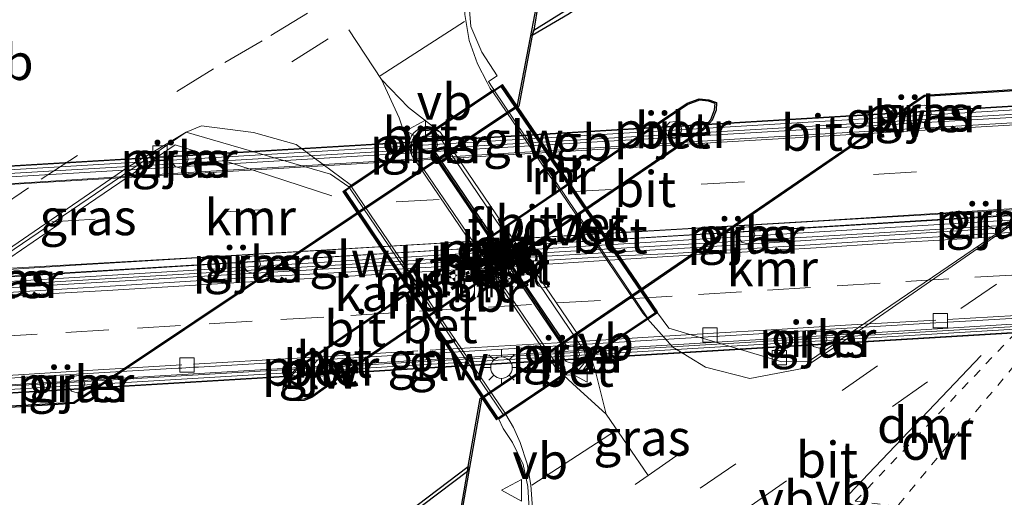
# Model space of a CAD drawing. Units: metres. Extents: x 93051 to 100000, y 468748 to 471476.
# Drawn here: x 99467 to 99536, y 471366 to 471399 of the extents above; entities that cross this region are included whole.
import ezdxf
from ezdxf.enums import TextEntityAlignment as Align

# ---------------------------------------------------------------- set-up
doc = ezdxf.new("R2010")
doc.units = ezdxf.units.M
for name, pattern in [('IE-TERREINAFSCHEIDING', [10, 8, -2]), ('VW-3-9_STREEP', [12, 3, -9]), ('VW-6060_STREEP', [1.2, 0.6, -0.6])]:
    doc.linetypes.add(name, pattern=pattern)
doc.layers.get('0').update_dxf_attribs({"lineweight": 25})
for name, color, linetype, lineweight in [('B-ME-BV-GELEIDECONSTRUCTIE-BARRIER-L-B3', 213, 'BV-STEPBARRIER', 18), ('B-ME-IE-GRASLAND-GV-B6', 93, 'Continuous', 18), ('B-ME-IE-MEUBILAIR_WEGMEUBILAIR-LICHTMAST-S-B3', 8, 'Continuous', 18), ('B-ME-IE-TERREINAFSCHEIDING-RASTERHEKWERK-L-B1', 8, 'IE-TERREINAFSCHEIDING', 18), ('B-ME-KW-BRUG-GV-B7', 173, 'Continuous', 18), ('B-ME-KW-GELUIDSWERING-GV-B8', 8, 'Continuous', 18), ('B-ME-KW-PIJLER-GV-B6', 173, 'Continuous', 18), ('B-ME-KW-SCHERM-L-B3', 8, 'Continuous', 18), ('B-ME-KW-VIADUCT-GV-B8', 173, 'Continuous', 18), ('B-ME-OG-WATER-GV-B6', 153, 'Continuous', 18), ('B-ME-VH-VERH_SOORT-BETON-OVERIG-GV-B6', 8, 'IE-TERREINAFSCHEIDING-NATUURLIJK-HOUTWAL', 18), ('B-ME-VH-VERH_SOORT-BETON-OVERIG-GV-B7', 8, 'IE-TERREINAFSCHEIDING-NATUURLIJK-HOUTWAL', 18), ('B-ME-VH-VERH_SOORT-BETON-OVERIG-GV-B8', 8, 'IE-TERREINAFSCHEIDING-NATUURLIJK-HOUTWAL', 18), ('B-ME-VH-VERH_SOORT-BITUMEN-GV-B6', 8, 'IE-TERREINAFSCHEIDING-NATUURLIJK-HOUTWAL', 18), ('B-ME-VH-VERH_SOORT-BITUMEN-GV-B7', 8, 'Continuous', 18), ('B-ME-VH-VERH_SOORT-BITUMEN-GV-B8', 8, 'IE-TERREINAFSCHEIDING-NATUURLIJK-HOUTWAL', 18), ('B-ME-VV-KOLK-S-B1', 8, 'Continuous', 18), ('B-ME-VV-KOLK-S-B3', 8, 'Continuous', 18), ('B-ME-VW-MARKERING-39STREEP-015-L-B1', 255, 'VW-3-9_STREEP', 18), ('B-ME-VW-MARKERING-39STREEP-015-L-B3', 255, 'VW-3-9_STREEP', 18), ('B-ME-VW-MARKERING-6060STRP10-GV-B6', 255, 'VW-6060_STREEP', 18), ('B-ME-VW-MARKERING-DRIEHOEK-L-B1', 7, 'VW-HAAIETAND70-R-B', 18), ('B-ME-VW-MARKERING-STREEP-015-L-B1', 7, 'Continuous', 18), ('B-ME-VW-MARKERING-STREEP-015-L-B2', 7, 'Continuous', 18), ('B-ME-VW-MARKERING-STREEP-015-L-B3', 7, 'Continuous', 18), ('B-ME-VW-MEUBILAIR_WEGMEUBILAIR-VERKEERSBORD-S-B1', 8, 'Continuous', 18)]:
    doc.layers.add(name, color=color, linetype=linetype, lineweight=lineweight)
for name, color, linetype in [('B-ME-MW-MUUR-GV-B7', 10, 'Continuous'), ('B-ME-MW-MUUR-L-B2', 10, 'Continuous'), ('B-ME-OB-BESCHOEIING-GV-B6', 10, 'Continuous'), ('B-ME-VV-KADEMUUR-GV-B6', 10, 'Continuous')]:
    doc.layers.add(name, color=color, linetype=linetype)
doc.styles.add('NLCS-ISO', font='NLCS-ISO.TTF')
doc.linetypes.add('BV-STEPBARRIER', pattern='A,1,-1,[16,NLCS.SHX,S=1,R=0,X=-1,Y=0],1', length=3)
doc.linetypes.add('IE-TERREINAFSCHEIDING-NATUURLIJK-HOUTWAL', pattern='A,7,-1.5,[67,NLCS.SHX,S=0.75,R=45,X=0,Y=0],-1.5,7,-1.5,[70,NLCS.SHX,S=0.75,R=0,X=0,Y=0],-1.5', length=20)
doc.linetypes.add('VW-HAAIETAND70-R-B', pattern='A,0,-0.5,[153,NLCS.SHX,S=1,R=180,X=-0.375,Y=0],-0.5', length=1)

# ---------------------------------------------------------------- blocks, each defined once
blk = doc.blocks.new('lantaarnpaal')
for p, q in [((-0.884, 0.884), (-0.53, 0.53)), ((0, 0.75), (0, 1.25)), ((0.53, 0.53), (0.884, 0.884)), ((-0.75, 0), (-1.25, 0)), ((0.75, 0), (1.25, 0)), ((-0.53, -0.53), (-0.884, -0.884)), ((0.53, -0.53), (0.884, -0.884)), ((0, -0.75), (0, -1.25))]:
    blk.add_line(p, q)
blk.add_circle((0, 0), 0.75)
blk = doc.blocks.new('kolk')
blk.add_lwpolyline([(-0.5, -0.5), (0.5, -0.5), (0.5, 0.5), (-0.5, 0.5)], close=True)
blk = doc.blocks.new('verkeersbord')
for p, q in [((0, 0.75), (-0.75, -0.625)), ((0.75, -0.625), (0, 0.75)), ((-0.75, -0.625), (0.75, -0.625))]:
    blk.add_line(p, q)

msp = doc.modelspace()

# ---------------------------------------------------------------- linework, layer by layer
at = {"layer": 'B-ME-BV-GELEIDECONSTRUCTIE-BARRIER-L-B3'}
msp.add_line((99552.111, 471386.571, 1.697), (99449.04, 471380.342, 1.732), dxfattribs=at)
for points in [[(99554.062, 471393.539, 2.454), (99539.586, 471392.648, 2.541), (99506.024, 471390.675, 2.559), (99471.149, 471388.586, 2.522), (99460.383, 471387.958, 2.518)], [(99447.685, 471379.418, 1.628), (99468.832, 471380.744, 1.685), (99491.673, 471382.084, 1.715), (99514.079, 471383.386, 1.66), (99537.017, 471384.855, 1.691), (99550.678, 471385.579, 1.648)], [(99437.156, 471372.115, 2.466), (99464.353, 471373.715, 2.541), (99486.485, 471375.034, 2.557), (99508.623, 471376.37, 2.535), (99530.905, 471377.724, 2.522), (99540.174, 471378.299, 2.509)]]:
    msp.add_polyline3d(points, dxfattribs=at)
at = {"layer": 'B-ME-IE-GRASLAND-GV-B6'}
for points in [[(99546.524, 471433.451, -3.324), (99532.59, 471424.323, -3.316), (99517.383, 471413.892, -3.03), (99506.774, 471406.8, -3.097), (99504.69, 471405.344, -3.097), (99503.761, 471404.301, -3.078), (99501.664, 471393.287, -3.5), (99490.438, 471385.778, -3.5), (99470.771, 471372.624, -3.309), (99453.215, 471371.594, -3.021)], [(99547.396, 471428.904, -5.336), (99525.629, 471413.943, -5.382), (99505.072, 471399.921, -5.3), (99502.789, 471398.517, -5.3), (99503.098, 471400.356, -4.593), (99518.395, 471410.851, -5.191), (99536.903, 471422.993, -5.193), (99547.251, 471429.66, -5.195), (99547.396, 471428.904, -5.336)], [(99460.868, 471379.375, -3.355), (99478.594, 471391.417, -3.382), (99488.644, 471388.48, -3.303), (99489.915, 471387.608, -3.167), (99490.05, 471387.698, -3.241), (99494.097, 471390.413, -3.204), (99494.187, 471390.473, -3.16), (99494.273, 471390.531, -3.142), (99495.667, 471391.466, -3.142), (99495.859, 471391.594, -3.174), (99495.955, 471391.659, -3.214), (99499.879, 471394.291, -3.246), (99500.01, 471394.379, -3.245), (99499.905, 471394.534, -3.245), (99499.63, 471394.943, -3.244), (99500.234, 471395.324, -3.214), (99499.183, 471396.97, -3.294), (99498.406, 471398.764, -3.328), (99498.243, 471400.771, -3.363)], [(99497.251, 471361.995, -3.087), (99499.144, 471372.817, -3.5), (99510.406, 471380.466, -3.5), (99530, 471393.892, -3.094), (99548.08, 471395.025, -3.194)], [(99529.916, 471392.113, -3.08), (99530.286, 471392.262, -3.08), (99530.46, 471392.72, -3.08), (99530.351, 471393.095, -3.08), (99530.009, 471393.3, -3.08), (99529.614, 471393.245, -3.08), (99529.34, 471392.955, -3.08), (99529.309, 471392.558, -3.08), (99529.534, 471392.228, -3.08), (99529.916, 471392.113, -3.08)], [(99495.173, 471390.046, -3.1), (99495.555, 471389.931, -3.1), (99495.925, 471390.08, -3.1), (99496.099, 471390.538, -3.1), (99495.99, 471390.913, -3.1), (99495.648, 471391.118, -3.1), (99495.253, 471391.063, -3.1), (99494.979, 471390.773, -3.1), (99494.948, 471390.376, -3.1), (99495.173, 471390.046, -3.1)], [(99477.593, 471389.353, -3.3), (99477.818, 471389.023, -3.3), (99478.2, 471388.908, -3.3), (99478.57, 471389.057, -3.3), (99478.744, 471389.515, -3.3), (99478.635, 471389.89, -3.3), (99478.293, 471390.095, -3.3), (99477.898, 471390.04, -3.3), (99477.624, 471389.75, -3.3), (99477.593, 471389.353, -3.3)], [(99540.857, 471388.319, -3.407), (99521.919, 471375.447, -3.395), (99520.06, 471375.427, -3.411), (99512.188, 471377.764, -3.357), (99511.416, 471378.842, -3.284), (99510.74, 471378.391, -3.279), (99506.783, 471375.74, -3.243), (99506.569, 471375.597, -3.169), (99506.331, 471375.438, -3.136), (99505.249, 471374.713, -3.136), (99505.015, 471374.556, -3.141), (99504.883, 471374.467, -3.236), (99500.854, 471371.768, -3.242), (99500.349, 471371.43, -3.242), (99500.657, 471370.79, -3.256), (99501.311, 471369.813, -3.278), (99502.062, 471368.274, -3.311), (99502.389, 471366.74, -3.341), (99502.469, 471365.174, -3.378)], [(99534.857, 471384.697, -3.2), (99535.227, 471384.846, -3.2), (99535.401, 471385.304, -3.2), (99535.292, 471385.679, -3.2), (99534.95, 471385.884, -3.2), (99534.555, 471385.829, -3.2), (99534.281, 471385.539, -3.2), (99534.25, 471385.141, -3.2), (99534.475, 471384.812, -3.2), (99534.857, 471384.697, -3.2)], [(99517.265, 471383.755, -3.08), (99517.647, 471383.64, -3.08), (99518.017, 471383.789, -3.08), (99518.191, 471384.247, -3.08), (99518.082, 471384.622, -3.08), (99517.74, 471384.827, -3.08), (99517.345, 471384.772, -3.08), (99517.071, 471384.482, -3.08), (99517.04, 471384.084, -3.08), (99517.265, 471383.755, -3.08)], [(99482.613, 471382.052, -3.1), (99482.838, 471381.722, -3.1), (99483.22, 471381.607, -3.1), (99483.59, 471381.756, -3.1), (99483.764, 471382.214, -3.1), (99483.655, 471382.589, -3.1), (99483.313, 471382.794, -3.1), (99482.918, 471382.739, -3.1), (99482.644, 471382.449, -3.1), (99482.613, 471382.052, -3.1)], [(99522.077, 471377.22, -3.2), (99522.046, 471376.823, -3.2), (99522.271, 471376.493, -3.2), (99522.653, 471376.378, -3.2), (99523.023, 471376.527, -3.2), (99523.197, 471376.985, -3.2), (99523.088, 471377.36, -3.2), (99522.746, 471377.565, -3.2), (99522.351, 471377.51, -3.2), (99522.077, 471377.22, -3.2)], [(99504.821, 471375.768, -3.08), (99505.046, 471375.439, -3.08), (99505.428, 471375.324, -3.08), (99505.798, 471375.473, -3.08), (99505.972, 471375.931, -3.08), (99505.863, 471376.306, -3.08), (99505.521, 471376.511, -3.08), (99505.126, 471376.456, -3.08), (99504.852, 471376.166, -3.08), (99504.821, 471375.768, -3.08)], [(99471.091, 471374.464, -3.3), (99470.696, 471374.409, -3.3), (99470.422, 471374.119, -3.3), (99470.391, 471373.721, -3.3), (99470.616, 471373.392, -3.3), (99470.998, 471373.277, -3.3), (99471.368, 471373.426, -3.3), (99471.542, 471373.884, -3.3), (99471.433, 471374.259, -3.3), (99471.091, 471374.464, -3.3)], [(99497.182, 471362.012, -3.087), (99496.343, 471361.868, -2.993), (99495.163, 471361.167, -2.993), (99493.751, 471359.626, -2.993), (99474.633, 471346.091, -2.993), (99467.138, 471340.826, -2.993), (99459.755, 471340.178, -5.243), (99474.299, 471350.377, -5.244), (99489.925, 471361.549, -5.344), (99498.17, 471367.797, -5.259), (99497.182, 471362.012, -3.087)]]:
    msp.add_polyline3d(points, dxfattribs=at)
at = {"layer": 'B-ME-IE-TERREINAFSCHEIDING-RASTERHEKWERK-L-B1'}
msp.add_polyline3d([(99488.724, 471386.983, -3.253), (99477.821, 471390.537, -3.395), (99462.672, 471380.166, -3.303), (99451.688, 471372.67, -3.294)], dxfattribs=at)
at = {"layer": 'B-ME-KW-BRUG-GV-B7'}
msp.add_polyline3d([(99500.321, 471371.472, -1.956), (99500.197, 471371.388, -1.946), (99489.499, 471387.269, -1.946), (99489.625, 471387.353, -1.946), (99500.622, 471394.726, -1.946), (99511.412, 471378.901, -1.946), (99511.073, 471378.675, -3.244), (99500.321, 471371.472, -1.956)], dxfattribs=at)
at = {"layer": 'B-ME-KW-GELUIDSWERING-GV-B8'}
for points in [[(99563.206, 471394.254, 1.57), (99554.085, 471393.716, 1.573), (99460.75, 471388.208, 1.601), (99449.899, 471387.604, 1.658), (99449.924, 471388.04, 1.658), (99554.037, 471394.259, 1.236), (99575.224, 471395.525, 1.15), (99575.142, 471395.059, 1.23), (99563.206, 471394.254, 1.57)], [(99449.11, 471380.269, 1.646), (99552.239, 471386.66, 1.683), (99551.071, 471385.851, 1.643), (99448.334, 471379.74, 1.65), (99449.11, 471380.269, 1.646)], [(99550.012, 471378.296, 1.683), (99425.555, 471370.832, 1.161), (99425.566, 471371.321, 1.379), (99437.019, 471372.021, 1.51), (99539.881, 471378.094, 1.585), (99550.007, 471378.77, 1.639), (99550.012, 471378.296, 1.683)]]:
    msp.add_polyline3d(points, dxfattribs=at)
at = {"layer": 'B-ME-KW-PIJLER-GV-B6'}
for points in [[(99529.916, 471392.113, -3.08), (99529.534, 471392.228, -3.08), (99529.309, 471392.558, -3.08), (99529.34, 471392.955, -3.08), (99529.614, 471393.245, -3.08), (99530.009, 471393.3, -3.08), (99530.351, 471393.095, -3.08), (99530.46, 471392.72, -3.08), (99530.286, 471392.262, -3.08), (99529.916, 471392.113, -3.08)], [(99511.953, 471391.412, -3.43), (99511.984, 471391.81, -3.43), (99512.258, 471392.1, -3.43), (99512.653, 471392.155, -3.43), (99512.995, 471391.95, -3.43), (99513.104, 471391.575, -3.43), (99512.93, 471391.117, -3.43), (99512.56, 471390.968, -3.43), (99512.178, 471391.083, -3.43), (99511.953, 471391.412, -3.43)], [(99495.173, 471390.046, -3.1), (99494.948, 471390.376, -3.1), (99494.979, 471390.773, -3.1), (99495.253, 471391.063, -3.1), (99495.648, 471391.118, -3.1), (99495.99, 471390.913, -3.1), (99496.099, 471390.538, -3.1), (99495.925, 471390.08, -3.1), (99495.555, 471389.931, -3.1), (99495.173, 471390.046, -3.1)], [(99477.593, 471389.353, -3.3), (99477.624, 471389.75, -3.3), (99477.898, 471390.04, -3.3), (99478.293, 471390.095, -3.3), (99478.635, 471389.89, -3.3), (99478.744, 471389.515, -3.3), (99478.57, 471389.057, -3.3), (99478.2, 471388.908, -3.3), (99477.818, 471389.023, -3.3), (99477.593, 471389.353, -3.3)], [(99534.857, 471384.697, -3.2), (99534.475, 471384.812, -3.2), (99534.25, 471385.141, -3.2), (99534.281, 471385.539, -3.2), (99534.555, 471385.829, -3.2), (99534.95, 471385.884, -3.2), (99535.292, 471385.679, -3.2), (99535.401, 471385.304, -3.2), (99535.227, 471384.846, -3.2), (99534.857, 471384.697, -3.2)], [(99517.265, 471383.755, -3.08), (99517.04, 471384.084, -3.08), (99517.071, 471384.482, -3.08), (99517.345, 471384.772, -3.08), (99517.74, 471384.827, -3.08), (99518.082, 471384.622, -3.08), (99518.191, 471384.247, -3.08), (99518.017, 471383.789, -3.08), (99517.647, 471383.64, -3.08), (99517.265, 471383.755, -3.08)], [(99500.054, 471382.771, -3.43), (99499.829, 471383.101, -3.43), (99499.86, 471383.498, -3.43), (99500.134, 471383.788, -3.43), (99500.529, 471383.843, -3.43), (99500.871, 471383.638, -3.43), (99500.98, 471383.263, -3.43), (99500.806, 471382.805, -3.43), (99500.436, 471382.656, -3.43), (99500.054, 471382.771, -3.43)], [(99482.613, 471382.052, -3.1), (99482.644, 471382.449, -3.1), (99482.918, 471382.739, -3.1), (99483.313, 471382.794, -3.1), (99483.655, 471382.589, -3.1), (99483.764, 471382.214, -3.1), (99483.59, 471381.756, -3.1), (99483.22, 471381.607, -3.1), (99482.838, 471381.722, -3.1), (99482.613, 471382.052, -3.1)], [(99522.077, 471377.22, -3.2), (99522.351, 471377.51, -3.2), (99522.746, 471377.565, -3.2), (99523.088, 471377.36, -3.2), (99523.197, 471376.985, -3.2), (99523.023, 471376.527, -3.2), (99522.653, 471376.378, -3.2), (99522.271, 471376.493, -3.2), (99522.046, 471376.823, -3.2), (99522.077, 471377.22, -3.2)], [(99504.821, 471375.768, -3.08), (99504.852, 471376.166, -3.08), (99505.126, 471376.456, -3.08), (99505.521, 471376.511, -3.08), (99505.863, 471376.306, -3.08), (99505.972, 471375.931, -3.08), (99505.798, 471375.473, -3.08), (99505.428, 471375.324, -3.08), (99505.046, 471375.439, -3.08), (99504.821, 471375.768, -3.08)], [(99487.453, 471374.87, -3.43), (99487.484, 471375.268, -3.43), (99487.758, 471375.558, -3.43), (99488.153, 471375.613, -3.43), (99488.495, 471375.408, -3.43), (99488.604, 471375.033, -3.43), (99488.43, 471374.575, -3.43), (99488.06, 471374.426, -3.43), (99487.678, 471374.541, -3.43), (99487.453, 471374.87, -3.43)], [(99470.391, 471373.721, -3.3), (99470.422, 471374.119, -3.3), (99470.696, 471374.409, -3.3), (99471.091, 471374.464, -3.3), (99471.433, 471374.259, -3.3), (99471.542, 471373.884, -3.3), (99471.368, 471373.426, -3.3), (99470.998, 471373.277, -3.3), (99470.616, 471373.392, -3.3), (99470.391, 471373.721, -3.3)]]:
    msp.add_polyline3d(points, dxfattribs=at)
at = {"layer": 'B-ME-KW-SCHERM-L-B3'}
for p, q in [((99450.058, 471387.817, 2.899), (99554.083, 471394.023, 2.696)), ((99448.611, 471379.928, 4.132), (99551.631, 471386.239, 4.036)), ((99549.957, 471378.526, 2.689), (99425.705, 471371.074, 2.843))]:
    msp.add_line(p, q, dxfattribs=at)
at = {"layer": 'B-ME-KW-VIADUCT-GV-B8'}
msp.add_polyline3d([(99554.029, 471394.301, 1.858), (99574.325, 471395.511, 1.863), (99575.294, 471395.579, 1.126), (99575.184, 471395.015, 1.243), (99563.246, 471394.221, 1.484), (99540.052, 471378.159, 1.618), (99550.051, 471378.818, 1.639), (99550.067, 471378.244, 1.683), (99425.877, 471370.806, 1.587), (99425.504, 471370.788, 1.117), (99425.51, 471371.376, 1.379), (99436.98, 471372.055, 1.805), (99460.602, 471388.168, 1.317), (99449.844, 471387.551, 1.662), (99449.872, 471388.087, 1.39), (99450.738, 471388.14, 1.832), (99554.029, 471394.301, 1.858)], dxfattribs=at)
at = {"layer": 'B-ME-MW-MUUR-GV-B7'}
for points in [[(99500.526, 471394.599, -2.846), (99500.609, 471394.656, -2.846), (99511.343, 471378.914, -2.846), (99511.261, 471378.858, -2.846), (99500.526, 471394.599, -2.846)], [(99504.869, 471376.468, -2.87), (99495.801, 471389.833, -2.9), (99495.967, 471389.945, -2.9), (99505.035, 471376.58, -2.9), (99504.869, 471376.468, -2.87)], [(99489.652, 471387.312, -2.99), (99500.293, 471371.513, -2.99), (99500.21, 471371.458, -2.99), (99489.567, 471387.256, -2.99), (99489.652, 471387.312, -2.99)]]:
    msp.add_polyline3d(points, dxfattribs=at)
at = {"layer": 'B-ME-MW-MUUR-L-B2'}
for points in [[(99500.586, 471394.597, -1.946), (99500.932, 471394.095, -1.946), (99511.277, 471378.909, -1.946)], [(99504.939, 471376.543, -2.044), (99500.953, 471382.464, -2.044), (99499.962, 471383.87, -2.034), (99495.895, 471389.873, -2.054)], [(99489.629, 471387.266, -1.946), (99490.465, 471386.023, -1.946), (99498.619, 471373.918, -1.946), (99500.245, 471371.504, -1.946)]]:
    msp.add_polyline3d(points, dxfattribs=at)
at = {"layer": 'B-ME-OB-BESCHOEIING-GV-B6'}
for points in [[(99547.396, 471428.904, -5.336), (99547.463, 471428.555, -5.836), (99536.698, 471421.122, -5.836), (99517.265, 471407.8, -5.836), (99505.253, 471399.635, -5.836), (99502.69, 471398.14, -5.836), (99502.789, 471398.517, -5.3), (99505.072, 471399.921, -5.3), (99525.629, 471413.943, -5.382), (99547.396, 471428.904, -5.336)], [(99498.17, 471367.797, -5.259), (99489.925, 471361.549, -5.344), (99474.299, 471350.377, -5.244), (99459.755, 471340.178, -5.243), (99459.297, 471340.138, -5.836), (99474.166, 471350.564, -5.836), (99489.788, 471361.734, -5.836), (99498.226, 471368.149, -5.836), (99498.17, 471367.797, -5.259)]]:
    msp.add_polyline3d(points, dxfattribs=at)
at = {"layer": 'B-ME-OG-WATER-GV-B6'}
for points in [[(99539.048, 471394.559, -5.836), (99529.966, 471393.99, -5.836), (99510.566, 471380.713, -5.836), (99499.053, 471372.876, -5.836), (99498.226, 471368.149, -5.836), (99489.788, 471361.734, -5.836), (99474.166, 471350.564, -5.836), (99459.297, 471340.138, -5.836), (99411.536, 471335.947, -5.836), (99415.874, 471338.93, -5.836), (99438.882, 471354.61, -5.836), (99455.821, 471366.219, -5.836), (99455.915, 471366.989, -5.836), (99457.656, 471368.316, -5.836), (99460.935, 471370.042, -5.836), (99465.944, 471372.219, -5.836), (99470.805, 471372.526, -5.836), (99501.755, 471393.227, -5.836), (99502.69, 471398.14, -5.836), (99505.253, 471399.635, -5.836), (99517.265, 471407.8, -5.836), (99536.698, 471421.122, -5.836)], [(99515.517, 471393.469, -5.836), (99514.981, 471393.661, -5.836), (99514.306, 471393.733, -5.836), (99513.461, 471393.418, -5.836), (99505.597, 471388.12, -5.836), (99493.9, 471380.188, -5.836), (99486.329, 471375.03, -5.836), (99485.696, 471374.346, -5.836), (99485.462, 471373.981, -5.836), (99485.355, 471373.589, -5.836), (99485.343, 471373.337, -5.836), (99485.344, 471372.984, -5.836), (99485.684, 471372.782, -5.836), (99486.397, 471372.707, -5.836), (99486.819, 471372.74, -5.836), (99487.343, 471372.934, -5.836), (99490.558, 471375.22, -5.836), (99495.114, 471378.316, -5.836), (99506.853, 471386.29, -5.836), (99514.612, 471391.564, -5.836), (99515.206, 471392.236, -5.836), (99515.479, 471392.945, -5.836), (99515.517, 471393.469, -5.836)]]:
    msp.add_polyline3d(points, dxfattribs=at)
at = {"layer": 'B-ME-VH-VERH_SOORT-BETON-OVERIG-GV-B6'}
for points in [[(99515.119, 471392.289, -3.414), (99514.546, 471391.64, -3.434), (99506.796, 471386.373, -3.414), (99495.058, 471378.399, -3.434), (99490.501, 471375.302, -3.454), (99487.296, 471373.023, -3.444), (99486.798, 471372.839, -3.444), (99486.398, 471372.807, -3.444), (99485.716, 471372.879, -3.444), (99485.443, 471373.041, -3.444), (99485.442, 471373.335, -3.444), (99485.455, 471373.573, -3.444), (99485.555, 471373.94, -3.444), (99485.775, 471374.285, -3.444), (99486.395, 471374.954, -3.464), (99493.957, 471380.105, -3.444), (99505.652, 471388.037, -3.404), (99513.507, 471393.328, -3.434), (99514.318, 471393.631, -3.434), (99514.959, 471393.563, -3.414), (99515.411, 471393.4, -3.424), (99515.381, 471392.967, -3.424), (99515.119, 471392.289, -3.414)], [(99512.178, 471391.083, -3.43), (99512.56, 471390.968, -3.43), (99512.93, 471391.117, -3.43), (99513.104, 471391.575, -3.43), (99512.995, 471391.95, -3.43), (99512.653, 471392.155, -3.43), (99512.258, 471392.1, -3.43), (99511.984, 471391.81, -3.43), (99511.953, 471391.412, -3.43), (99512.178, 471391.083, -3.43)], [(99495.667, 471391.466, -3.142), (99494.273, 471390.531, -3.142), (99494.268, 471390.584, -3.142), (99494.348, 471390.88, -3.142), (99494.508, 471391.142, -3.142), (99494.677, 471391.307, -3.123), (99494.883, 471391.433, -3.142), (99495.178, 471391.523, -3.142), (99495.456, 471391.53, -3.142), (99495.667, 471391.466, -3.142)], [(99500.054, 471382.771, -3.43), (99500.436, 471382.656, -3.43), (99500.806, 471382.805, -3.43), (99500.98, 471383.263, -3.43), (99500.871, 471383.638, -3.43), (99500.529, 471383.843, -3.43), (99500.134, 471383.788, -3.43), (99499.86, 471383.498, -3.43), (99499.829, 471383.101, -3.43), (99500.054, 471382.771, -3.43)], [(99487.678, 471374.541, -3.43), (99488.06, 471374.426, -3.43), (99488.43, 471374.575, -3.43), (99488.604, 471375.033, -3.43), (99488.495, 471375.408, -3.43), (99488.153, 471375.613, -3.43), (99487.758, 471375.558, -3.43), (99487.484, 471375.268, -3.43), (99487.453, 471374.87, -3.43), (99487.678, 471374.541, -3.43)], [(99505.249, 471374.713, -3.136), (99506.331, 471375.438, -3.136), (99506.312, 471375.346, -3.136), (99505.985, 471374.928, -3.159), (99505.684, 471374.763, -3.136), (99505.32, 471374.7, -3.136), (99505.249, 471374.713, -3.136)]]:
    msp.add_polyline3d(points, dxfattribs=at)
at = {"layer": 'B-ME-VH-VERH_SOORT-BETON-OVERIG-GV-B7'}
for points in [[(99511.261, 471378.858, -2.846), (99510.703, 471378.487, -3.265), (99500.065, 471394.296, -3.245), (99500.526, 471394.599, -2.846), (99511.261, 471378.858, -2.846)], [(99506.361, 471375.578, -3.148), (99505.108, 471374.738, -3.136), (99504.939, 471374.769, -3.136), (99504.72, 471374.881, -3.136), (99504.531, 471375.04, -3.136), (99494.451, 471389.836, -3.142), (99494.312, 471390.119, -3.142), (99494.284, 471390.418, -3.142), (99495.791, 471391.429, -3.153), (99496.105, 471391.224, -3.142), (99496.271, 471391.015, -3.132), (99506.332, 471376.175, -3.146), (99506.404, 471375.785, -3.136), (99506.361, 471375.578, -3.148)], [(99504.869, 471376.468, -2.87), (99505.035, 471376.58, -2.9), (99495.967, 471389.945, -2.9), (99495.801, 471389.833, -2.9), (99504.869, 471376.468, -2.87)], [(99500.661, 471371.759, -3.177), (99500.293, 471371.513, -2.99), (99489.652, 471387.312, -2.99), (99489.97, 471387.525, -3.167), (99500.661, 471371.759, -3.177)]]:
    msp.add_polyline3d(points, dxfattribs=at)
at = {"layer": 'B-ME-VH-VERH_SOORT-BETON-OVERIG-GV-B8'}
for points in [[(99552.239, 471386.66, 1.683), (99449.11, 471380.269, 1.646), (99449.899, 471380.807, 1.641), (99470.916, 471382.143, 1.722), (99493.233, 471383.487, 1.722), (99515.121, 471384.784, 1.731), (99537.222, 471386.079, 1.711), (99552.796, 471387.045, 1.707), (99552.239, 471386.66, 1.683)], [(99550.016, 471385.246, 1.639), (99543.235, 471384.859, 1.655), (99529.026, 471384.008, 1.636), (99512.458, 471382.973, 1.667), (99508.846, 471382.794, 1.67), (99498.863, 471382.208, 1.685), (99488.88, 471381.625, 1.684), (99483.889, 471381.33, 1.672), (99478.898, 471381.031, 1.661), (99464.694, 471380.163, 1.652), (99460.76, 471379.907, 1.65), (99455.825, 471379.626, 1.639), (99451.945, 471379.397, 1.631), (99447.682, 471379.169, 1.634), (99447.481, 471379.158, 1.655), (99448.334, 471379.74, 1.65), (99551.071, 471385.851, 1.643), (99550.642, 471385.554, 1.632), (99550.006, 471385.513, 1.645), (99550.016, 471385.246, 1.639)], [(99462.358, 471374.053, 1.556), (99477.594, 471374.952, 1.56), (99478.039, 471374.979, 1.555), (99478.296, 471374.993, 1.54), (99479.115, 471375.042, 1.54), (99479.461, 471375.063, 1.559), (99487.575, 471375.542, 1.575), (99494.501, 471375.95, 1.566), (99494.739, 471375.964, 1.562), (99495.595, 471376.015, 1.562), (99496.734, 471376.082, 1.549), (99506.874, 471376.681, 1.562), (99510.213, 471376.878, 1.544), (99518.448, 471377.381, 1.532), (99523.439, 471377.698, 1.537), (99530.787, 471378.139, 1.534), (99531.583, 471378.187, 1.533), (99533.269, 471378.288, 1.532), (99538.412, 471378.591, 1.55)], [(99539.881, 471378.094, 1.585), (99437.019, 471372.021, 1.51)]]:
    msp.add_polyline3d(points, dxfattribs=at)
at = {"layer": 'B-ME-VH-VERH_SOORT-BITUMEN-GV-B6'}
for points in [[(99498.243, 471400.771, -3.363), (99498.406, 471398.764, -3.328), (99499.183, 471396.97, -3.294), (99500.234, 471395.324, -3.214), (99499.63, 471394.943, -3.244), (99499.905, 471394.534, -3.245), (99500.01, 471394.379, -3.245), (99499.879, 471394.291, -3.246), (99495.955, 471391.659, -3.214), (99495.859, 471391.594, -3.174), (99495.667, 471391.466, -3.142), (99495.456, 471391.53, -3.142), (99495.178, 471391.523, -3.142), (99494.883, 471391.433, -3.142), (99494.677, 471391.307, -3.123), (99494.508, 471391.142, -3.142), (99494.348, 471390.88, -3.142), (99494.268, 471390.584, -3.142), (99494.273, 471390.531, -3.142), (99494.187, 471390.473, -3.16), (99494.097, 471390.413, -3.204), (99490.05, 471387.698, -3.241), (99489.915, 471387.608, -3.167), (99488.644, 471388.48, -3.303), (99478.594, 471391.417, -3.382), (99460.868, 471379.375, -3.355)], [(99502.469, 471365.174, -3.378), (99502.389, 471366.74, -3.341), (99502.062, 471368.274, -3.311), (99501.311, 471369.813, -3.278), (99500.657, 471370.79, -3.256), (99500.349, 471371.43, -3.242), (99500.854, 471371.768, -3.242), (99504.883, 471374.467, -3.236), (99505.015, 471374.556, -3.141), (99505.249, 471374.713, -3.136), (99505.32, 471374.7, -3.136), (99505.684, 471374.763, -3.136), (99505.985, 471374.928, -3.159), (99506.312, 471375.346, -3.136), (99506.331, 471375.438, -3.136), (99506.569, 471375.597, -3.169), (99506.783, 471375.74, -3.243), (99510.74, 471378.391, -3.279), (99511.416, 471378.842, -3.284), (99512.188, 471377.764, -3.357), (99520.06, 471375.427, -3.411), (99521.919, 471375.447, -3.395), (99540.857, 471388.319, -3.407)]]:
    msp.add_polyline3d(points, dxfattribs=at)
at = {"layer": 'B-ME-VH-VERH_SOORT-BITUMEN-GV-B7'}
for points in [[(99500.065, 471394.296, -3.245), (99510.703, 471378.487, -3.265), (99510.684, 471378.474, -3.279), (99506.753, 471375.84, -3.244), (99506.593, 471375.734, -3.186), (99506.361, 471375.578, -3.148), (99506.404, 471375.785, -3.136), (99506.332, 471376.175, -3.146), (99496.271, 471391.015, -3.132), (99496.105, 471391.224, -3.142), (99495.791, 471391.429, -3.153), (99495.965, 471391.545, -3.183), (99496.038, 471391.594, -3.213), (99499.934, 471394.208, -3.246), (99500.065, 471394.296, -3.245)], [(99505.108, 471374.738, -3.136), (99504.921, 471374.613, -3.151), (99504.808, 471374.537, -3.233), (99500.798, 471371.851, -3.242), (99500.661, 471371.759, -3.177), (99489.97, 471387.525, -3.167), (99490.105, 471387.615, -3.241), (99494.129, 471390.314, -3.203), (99494.205, 471390.365, -3.166), (99494.284, 471390.418, -3.142), (99494.312, 471390.119, -3.142), (99494.451, 471389.836, -3.142), (99504.531, 471375.04, -3.136), (99504.72, 471374.881, -3.136), (99504.939, 471374.769, -3.136), (99505.108, 471374.738, -3.136)]]:
    msp.add_polyline3d(points, dxfattribs=at)
at = {"layer": 'B-ME-VH-VERH_SOORT-BITUMEN-GV-B8'}
for points in [[(99562.238, 471393.584, 1.57), (99554.004, 471393.101, 1.591), (99540.461, 471392.306, 1.626), (99516.772, 471390.928, 1.644), (99491.322, 471389.352, 1.656), (99479.119, 471388.62, 1.655), (99459.55, 471387.39, 1.601), (99460.75, 471388.208, 1.601), (99554.085, 471393.716, 1.573), (99563.206, 471394.254, 1.57), (99562.238, 471393.584, 1.57)], [(99552.796, 471387.045, 1.707), (99537.222, 471386.079, 1.711), (99515.121, 471384.784, 1.731), (99493.233, 471383.487, 1.722), (99470.916, 471382.143, 1.722), (99449.899, 471380.807, 1.641), (99450.234, 471381.035, 1.641), (99454.396, 471383.875, 1.635), (99458.826, 471386.896, 1.615), (99459.55, 471387.39, 1.601), (99479.119, 471388.62, 1.655), (99491.322, 471389.352, 1.656), (99516.772, 471390.928, 1.644), (99540.461, 471392.306, 1.626), (99554.004, 471393.101, 1.591), (99562.238, 471393.584, 1.57), (99561.611, 471393.149, 1.59), (99557.281, 471390.151, 1.644), (99553.079, 471387.242, 1.697), (99552.796, 471387.045, 1.707)], [(99464.694, 471380.163, 1.652), (99478.898, 471381.031, 1.661), (99483.889, 471381.33, 1.672), (99488.88, 471381.625, 1.684), (99498.863, 471382.208, 1.685), (99508.846, 471382.794, 1.67), (99512.458, 471382.973, 1.667), (99529.026, 471384.008, 1.636), (99543.235, 471384.859, 1.655)], [(99538.412, 471378.591, 1.55), (99533.269, 471378.288, 1.532), (99531.583, 471378.187, 1.533), (99530.787, 471378.139, 1.534), (99523.439, 471377.698, 1.537), (99518.448, 471377.381, 1.532), (99510.213, 471376.878, 1.544), (99506.874, 471376.681, 1.562), (99496.734, 471376.082, 1.549), (99495.595, 471376.015, 1.562), (99494.739, 471375.964, 1.562), (99494.501, 471375.95, 1.566), (99487.575, 471375.542, 1.575), (99479.461, 471375.063, 1.559), (99479.115, 471375.042, 1.54), (99478.296, 471374.993, 1.54), (99478.039, 471374.979, 1.555), (99477.594, 471374.952, 1.56), (99462.358, 471374.053, 1.556)]]:
    msp.add_polyline3d(points, dxfattribs=at)
at = {"layer": 'B-ME-VV-KADEMUUR-GV-B6'}
for points in [[(99465.944, 471372.219, -5.836), (99455.861, 471371.584, -3.021), (99453.262, 471371.52, -3.021), (99453.215, 471371.594, -3.021), (99470.771, 471372.624, -3.309), (99490.438, 471385.778, -3.5), (99501.664, 471393.287, -3.5), (99503.761, 471404.301, -3.078), (99503.828, 471404.254, -3.078), (99503.098, 471400.356, -4.593), (99502.789, 471398.517, -5.3), (99502.69, 471398.14, -5.836), (99501.755, 471393.227, -5.836), (99470.805, 471372.526, -5.836), (99465.944, 471372.219, -5.836)], [(99539.048, 471394.559, -5.836), (99546.783, 471395.042, -4.082), (99548.084, 471395.102, -3.194), (99548.08, 471395.025, -3.194), (99530, 471393.892, -3.094), (99510.406, 471380.466, -3.5), (99499.144, 471372.817, -3.5), (99497.251, 471361.995, -3.087), (99497.182, 471362.012, -3.087), (99498.17, 471367.797, -5.259), (99498.226, 471368.149, -5.836), (99499.053, 471372.876, -5.836), (99510.566, 471380.713, -5.836), (99529.966, 471393.99, -5.836), (99539.048, 471394.559, -5.836)], [(99514.981, 471393.661, -5.836), (99515.517, 471393.469, -5.836), (99515.479, 471392.945, -5.836), (99515.206, 471392.236, -5.836), (99514.612, 471391.564, -5.836), (99506.853, 471386.29, -5.836), (99495.114, 471378.316, -5.836), (99490.558, 471375.22, -5.836), (99487.343, 471372.934, -5.836), (99486.819, 471372.74, -5.836), (99486.397, 471372.707, -5.836), (99485.684, 471372.782, -5.836), (99485.344, 471372.984, -5.836), (99485.343, 471373.337, -5.836), (99485.355, 471373.589, -5.836), (99485.462, 471373.981, -5.836), (99485.696, 471374.346, -5.836), (99486.329, 471375.03, -5.836), (99493.9, 471380.188, -5.836), (99505.597, 471388.12, -5.836), (99513.461, 471393.418, -5.836), (99514.306, 471393.733, -5.836), (99514.981, 471393.661, -5.836)], [(99485.716, 471372.879, -3.444), (99486.398, 471372.807, -3.444), (99486.798, 471372.839, -3.444), (99487.296, 471373.023, -3.444), (99490.501, 471375.302, -3.454), (99495.058, 471378.399, -3.434), (99506.796, 471386.373, -3.414), (99514.546, 471391.64, -3.434), (99515.119, 471392.289, -3.414), (99515.381, 471392.967, -3.424), (99515.411, 471393.4, -3.424), (99514.959, 471393.563, -3.414), (99514.318, 471393.631, -3.434), (99513.507, 471393.328, -3.434), (99505.652, 471388.037, -3.404), (99493.957, 471380.105, -3.444), (99486.395, 471374.954, -3.464), (99485.775, 471374.285, -3.444), (99485.555, 471373.94, -3.444), (99485.455, 471373.573, -3.444), (99485.442, 471373.335, -3.444), (99485.443, 471373.041, -3.444), (99485.716, 471372.879, -3.444)]]:
    msp.add_polyline3d(points, dxfattribs=at)
at = {"layer": 'B-ME-VW-MARKERING-39STREEP-015-L-B1'}
for p, q in [((99488.473, 471397.908, -3.259), (99479.6, 471392.274, -3.345)), ((99517.935, 471365.416, -3.428), (99535.115, 471377.479, -3.35))]:
    msp.add_line(p, q, dxfattribs=at)
for points in [[(99521.598, 471422.995, -3.164), (99512.154, 471416.535, -3.325), (99507.368, 471413.289, -3.34), (99497.24, 471406.411, -3.312), (99490.948, 471402.198, -3.284), (99487.043, 471399.703, -3.265), (99483.881, 471397.76, -3.273), (99480.5, 471395.808, -3.262), (99477.257, 471393.823, -3.302)], [(99436.496, 471366.146, -3.309), (99455.23, 471379.069, -3.287), (99468.503, 471388.147, -3.291), (99477.257, 471393.823, -3.302)], [(99478.766, 471342.117, -3.249), (99498.738, 471355.87, -3.35), (99514.376, 471366.631, -3.359), (99532.526, 471379.137, -3.351), (99553.736, 471393.641, -3.375), (99554.108, 471393.891, -3.377)], [(99499.988, 471360.047, -3.392), (99510.754, 471367.508, -3.34), (99520.539, 471374.3, -3.382)]]:
    msp.add_polyline3d(points, dxfattribs=at)
at = {"layer": 'B-ME-VW-MARKERING-39STREEP-015-L-B3'}
for points in [[(99553.745, 471390.0538, 1.6555), (99553.3909, 471390.0315, 1.661), (99508.1907, 471387.4183, 1.6846), (99460.3276, 471384.6611, 1.6535), (99455.1305, 471384.3759, 1.5962)], [(99442.707, 471375.901, 1.553), (99445.456, 471376.062, 1.573), (99450.447, 471376.355, 1.581), (99455.304, 471376.623, 1.589), (99460.296, 471376.899, 1.598), (99465.23, 471377.174, 1.603), (99470.221, 471377.473, 1.605), (99475.212, 471377.772, 1.603), (99480.187, 471378.068, 1.607), (99485.178, 471378.364, 1.612), (99490.051, 471378.655, 1.621), (99494.843, 471378.945, 1.619), (99499.634, 471379.235, 1.613), (99504.431, 471379.522, 1.607), (99509.422, 471379.819, 1.602), (99514.266, 471380.112, 1.595), (99519.056, 471380.408, 1.594), (99523.905, 471380.708, 1.589), (99528.695, 471381.008, 1.586), (99533.486, 471381.309, 1.588), (99538.294, 471381.6, 1.597), (99543.285, 471381.889, 1.601), (99545.545, 471382.024, 1.589)]]:
    msp.add_polyline3d(points, dxfattribs=at)
at = {"layer": 'B-ME-VW-MARKERING-6060STRP10-GV-B6'}
msp.add_polyline3d([(99528.105, 471365.382, -3.404), (99525.172, 471365.717, -3.432), (99536.51, 471377.633, -3.361), (99536.235, 471375.17, -3.394), (99528.105, 471365.382, -3.404)], dxfattribs=at)
at = {"layer": 'B-ME-VW-MARKERING-DRIEHOEK-L-B1'}
msp.add_line((99533.931, 471375.872, -3.351), (99524.716, 471366.189, -3.411), dxfattribs=at)
at = {"layer": 'B-ME-VW-MARKERING-STREEP-015-L-B1'}
for p, q in [((99492.089, 471395.328, -3.262), (99497.971, 471399.102, -3.338)), ((99502.654, 471366.835, -3.336), (99508.56, 471370.666, -3.298))]:
    msp.add_line(p, q, dxfattribs=at)
for points in [[(99524.867, 471422.217, -3.348), (99508.62, 471411.232, -3.391), (99500.619, 471405.82, -3.366), (99499.267, 471404.646, -3.352), (99498.418, 471402.98, -3.349), (99498.01, 471401.346, -3.365), (99497.986, 471399.591, -3.334), (99498.29, 471397.798, -3.283), (99498.868, 471396.168, -3.271), (99499.54, 471394.878, -3.253), (99499.767, 471394.455, -3.246), (99499.879, 471394.291, -3.246)], [(99494.097, 471390.413, -3.204), (99493.432, 471392.414, -3.22), (99492.195, 471395.082, -3.249), (99489.92, 471398.522, -3.256)], [(99553.541, 471396.849, -3.459), (99537.584, 471386.008, -3.393), (99524.749, 471377.12, -3.399)], [(99492.195, 471395.082, -3.249), (99494.063, 471393.128, -3.236), (99495.955, 471391.659, -3.214)], [(99490.05, 471387.698, -3.241), (99490.003, 471387.767, -3.241), (99486.261, 471390.56, -3.298), (99483.281, 471391.398, -3.319), (99479.666, 471391.855, -3.347), (99478.594, 471391.417, -3.382), (99474.53, 471388.972, -3.367)], [(99494.187, 471390.473, -3.16), (99494.132, 471390.796, -3.142), (99494.28, 471391.154, -3.142), (99494.444, 471391.371, -3.142), (99494.691, 471391.575, -3.142), (99494.919, 471391.69, -3.142), (99495.199, 471391.762, -3.142), (99495.472, 471391.772, -3.142), (99495.859, 471391.594, -3.174)], [(99396.919, 471334.664, -3.557), (99414.113, 471347.042, -3.43), (99434.448, 471361.268, -3.392), (99439.151, 471364.629, -3.385), (99459.995, 471379.001, -3.351), (99474.53, 471388.972, -3.367)], [(99510.74, 471378.391, -3.279), (99510.897, 471378.198, -3.286), (99512.482, 471376.456, -3.306), (99514.754, 471375.058, -3.333), (99517.823, 471374.26, -3.347), (99521.51, 471374.957, -3.397), (99524.749, 471377.12, -3.399)], [(99505.015, 471374.556, -3.141), (99505.063, 471374.526, -3.136), (99505.446, 471374.506, -3.136), (99505.824, 471374.603, -3.136), (99506.072, 471374.743, -3.136), (99506.252, 471374.901, -3.136), (99506.43, 471375.139, -3.136), (99506.521, 471375.33, -3.136), (99506.569, 471375.597, -3.169)], [(99506.783, 471375.74, -3.243), (99507.109, 471374.65, -3.267), (99507.84, 471371.791, -3.289)], [(99510.754, 471367.508, -3.34), (99507.84, 471371.791, -3.289), (99505.755, 471373.652, -3.271), (99504.883, 471374.467, -3.236)], [(99500.854, 471371.768, -3.242), (99501.377, 471370.85, -3.256), (99501.854, 471369.801, -3.265), (99502.331, 471368.316, -3.311), (99502.592, 471366.845, -3.332), (99502.68, 471365.574, -3.339), (99502.559, 471364.346, -3.361), (99501.961, 471362.768, -3.402), (99501.088, 471361.456, -3.405), (99500.024, 471360.275, -3.382), (99498.949, 471359.411, -3.4), (99497.183, 471358.096, -3.404), (99473.133, 471341.352, -3.258)]]:
    msp.add_polyline3d(points, dxfattribs=at)
at = {"layer": 'B-ME-VW-MARKERING-STREEP-015-L-B2'}
for p, q in [((99495.965, 471391.545, -3.183), (99496.299, 471391.392, -3.21)), ((99494.303, 471389.791, -3.199), (99494.205, 471390.365, -3.166)), ((99490.105, 471387.615, -3.241), (99500.798, 471371.851, -3.242)), ((99506.593, 471375.734, -3.186), (99506.665, 471376.134, -3.235)), ((99504.349, 471374.966, -3.214), (99504.921, 471374.613, -3.151))]:
    msp.add_line(p, q, dxfattribs=at)
for points in [[(99499.934, 471394.208, -3.246), (99510.394, 471378.816, -3.265), (99510.684, 471378.474, -3.279)], [(99496.038, 471391.594, -3.213), (99496.299, 471391.392, -3.21), (99506.665, 471376.134, -3.235), (99506.753, 471375.84, -3.244)], [(99504.808, 471374.537, -3.233), (99504.349, 471374.966, -3.214), (99494.303, 471389.791, -3.199), (99494.129, 471390.314, -3.203)]]:
    msp.add_polyline3d(points, dxfattribs=at)
at = {"layer": 'B-ME-VW-MARKERING-STREEP-015-L-B3'}
for points in [[(99459.5171, 471387.3675, 1.5871), (99461.298, 471387.4589, 1.6058), (99468.2013, 471387.8739, 1.6343), (99512.3221, 471390.504, 1.6465), (99553.986, 471392.9626, 1.5873)], [(99450.2204, 471381.0257, 1.5818), (99478.9725, 471382.66, 1.7367), (99522.9597, 471385.2692, 1.7344), (99552.9229, 471387.1333, 1.6158)], [(99447.055, 471378.867, 1.626), (99448.166, 471378.931, 1.631), (99453.157, 471379.226, 1.637), (99458.149, 471379.521, 1.645), (99463.101, 471379.813, 1.651), (99468.092, 471380.105, 1.656), (99473.084, 471380.398, 1.653), (99478.075, 471380.69, 1.656), (99483.066, 471380.983, 1.663), (99488.058, 471381.275, 1.676), (99493.032, 471381.571, 1.684), (99497.824, 471381.856, 1.683), (99502.705, 471382.153, 1.671), (99507.695, 471382.47, 1.665), (99512.485, 471382.775, 1.662), (99517.669, 471383.076, 1.661), (99522.46, 471383.369, 1.651), (99527.45, 471383.675, 1.641), (99532.241, 471383.968, 1.644), (99537.106, 471384.257, 1.651), (99541.898, 471384.541, 1.653), (99546.69, 471384.826, 1.651), (99549.868, 471385.017, 1.635)], [(99495.578, 471376.23, 1.556), (99500.37, 471376.514, 1.554), (99505.231, 471376.804, 1.552), (99510.022, 471377.1, 1.542), (99514.919, 471377.397, 1.535), (99519.711, 471377.682, 1.536), (99524.502, 471377.966, 1.539), (99530.782, 471378.326, 1.53)], [(99531.571, 471378.371, 1.534), (99536.364, 471378.644, 1.544), (99541.02, 471378.891, 1.561)], [(99479.101, 471375.253, 1.555), (99483.893, 471375.538, 1.561), (99488.765, 471375.827, 1.568), (99494.725, 471376.18, 1.555)], [(99462.126, 471374.244, 1.548), (99466.917, 471374.529, 1.557), (99471.709, 471374.814, 1.557), (99478.285, 471375.205, 1.55)]]:
    msp.add_polyline3d(points, dxfattribs=at)

# ---------------------------------------------------------------- block references
at = {"layer": 'B-ME-IE-MEUBILAIR_WEGMEUBILAIR-LICHTMAST-S-B3', "rotation": 90}
msp.add_blockref('lantaarnpaal', (99500.543, 471375.022, 1.565), dxfattribs=at)
at = {"layer": 'B-ME-VV-KOLK-S-B1', "rotation": 90}
for p in [(99476.781, 471389.967, -3.316), (99519.883, 471375.715, -3.291)]:
    msp.add_blockref('kolk', p, dxfattribs=at)
at = {"layer": 'B-ME-VV-KOLK-S-B3', "rotation": 90}
for p in [(99531.098, 471378.3, 1.466), (99515.059, 471377.296, 1.477), (99478.659, 471375.206, 1.52)]:
    msp.add_blockref('kolk', p, dxfattribs=at)
at = {"layer": 'B-ME-VW-MEUBILAIR_WEGMEUBILAIR-VERKEERSBORD-S-B1', "rotation": 90}
for p in [(99494.638, 471391.492, -3.2), (99505.88, 471374.748, -3.242), (99501.305, 471366.484, -3.217)]:
    msp.add_blockref('verkeersbord', p, dxfattribs=at)

# ---------------------------------------------------------------- texts
at = {"layer": 'B-ME-BV-GELEIDECONSTRUCTIE-BARRIER-L-B3', "ltscale": 0.2, "style": 'NLCS-ISO'}
for p in [(99506.2408, 471390.6812), (99500.5755, 471383.4565), (99501.6607, 471382.6777), (99494.616, 471375.5428)]:
    msp.add_text('gb', height=2.5, dxfattribs=at).set_placement(p, align=Align.MIDDLE_CENTER)
at = {"layer": 'B-ME-IE-GRASLAND-GV-B6', "ltscale": 0.2, "style": 'NLCS-ISO'}
for p in [(99529.8845, 471392.7065), (99495.5235, 471390.5245), (99478.1685, 471389.5015), (99471.7595, 471385.489), (99534.8255, 471385.2905), (99517.6155, 471384.2335), (99483.1885, 471382.2005), (99465.9585, 471381.1545), (99522.6215, 471376.9715), (99505.3965, 471375.9175), (99470.9665, 471373.8705), (99510.328, 471370.1435)]:
    msp.add_text('gras', height=2.5, dxfattribs=at).set_placement(p, align=Align.MIDDLE_CENTER)
at = {"layer": 'B-ME-KW-BRUG-GV-B7', "ltscale": 0.2, "style": 'NLCS-ISO'}
msp.add_text('br', height=2.5, dxfattribs=at).set_placement((99500.3837, 471380.157), align=Align.MIDDLE_CENTER)
at = {"layer": 'B-ME-KW-GELUIDSWERING-GV-B8', "ltscale": 0.2, "style": 'NLCS-ISO'}
for p in [(99527.2748, 471392.3243), (99489.9728, 471382.5578), (99496.8646, 471375.3757)]:
    msp.add_text('glw', height=2.5, dxfattribs=at).set_placement(p, align=Align.MIDDLE_CENTER)
at = {"layer": 'B-ME-KW-PIJLER-GV-B6', "ltscale": 0.2, "style": 'NLCS-ISO'}
for p in [(99529.8735, 471392.6589), (99512.4568, 471391.5582), (99495.4743, 471390.4884), (99478.0968, 471389.4984), (99534.8145, 471385.2428), (99517.5663, 471384.1973), (99500.3553, 471383.2134), (99483.1168, 471382.1974), (99465.9475, 471381.1068), (99522.5529, 471377.0081), (99505.3248, 471375.9142), (99487.9568, 471375.0162), (99470.8948, 471373.8672)]:
    msp.add_text('pijler', height=2.5, dxfattribs=at).set_placement(p, align=Align.MIDDLE_CENTER)
at = {"layer": 'B-ME-KW-SCHERM-L-B3', "ltscale": 0.2, "style": 'NLCS-ISO'}
for p in [(99502.0705, 471390.92), (99500.121, 471383.0835), (99487.831, 471374.8)]:
    msp.add_text('glw', height=2.5, dxfattribs=at).set_placement(p, align=Align.MIDDLE_CENTER)
at = {"layer": 'B-ME-KW-VIADUCT-GV-B8', "ltscale": 0.2, "style": 'NLCS-ISO'}
msp.add_text('flyover', height=2.5, dxfattribs=at).set_placement((99503.6002, 471384.7718), align=Align.MIDDLE_CENTER)
at = {"layer": 'B-ME-MW-MUUR-GV-B7', "ltscale": 0.2, "style": 'NLCS-ISO'}
for p in [(99504.853, 471388.3252), (99501.3082, 471381.8588), (99493.8748, 471380.9702)]:
    msp.add_text('mr', height=2.5, dxfattribs=at).set_placement(p, align=Align.MIDDLE_CENTER)
at = {"layer": 'B-ME-MW-MUUR-L-B2', "ltscale": 0.2, "style": 'NLCS-ISO'}
for p in [(99504.265, 471389.2003), (99500.4372, 471383.1875), (99494.7395, 471379.6778)]:
    msp.add_text('mr', height=2.5, dxfattribs=at).set_placement(p, align=Align.MIDDLE_CENTER)
at = {"layer": 'B-ME-OG-WATER-GV-B6', "ltscale": 0.2, "style": 'NLCS-ISO'}
for p in [(99498.7336, 471382.046), (99494.2539, 471380.2112)]:
    msp.add_text('kanaal', height=2.5, dxfattribs=at).set_placement(p, align=Align.MIDDLE_CENTER)
at = {"layer": 'B-ME-VH-VERH_SOORT-BETON-OVERIG-GV-B6', "ltscale": 0.2, "style": 'NLCS-ISO'}
for p in [(99512.4793, 471391.5253), (99494.8925, 471391.1862), (99500.3553, 471383.2134), (99498.7216, 471382), (99487.9793, 471374.9833), (99505.7329, 471374.943)]:
    msp.add_text('bet', height=2.5, dxfattribs=at).set_placement(p, align=Align.MIDDLE_CENTER)
at = {"layer": 'B-ME-VH-VERH_SOORT-BETON-OVERIG-GV-B7', "ltscale": 0.2, "style": 'NLCS-ISO'}
for p in [(99506.7632, 471385.0196), (99501.1407, 471381.8989), (99501.3082, 471381.8588), (99496.2474, 471377.9736)]:
    msp.add_text('bet', height=2.5, dxfattribs=at).set_placement(p, align=Align.MIDDLE_CENTER)
at = {"layer": 'B-ME-VH-VERH_SOORT-BETON-OVERIG-GV-B8', "ltscale": 0.2, "style": 'NLCS-ISO'}
for p in [(99508.0861, 471384.2149), (99498.6283, 471382.2699), (99488.8876, 471375.5695)]:
    msp.add_text('bet', height=2.5, dxfattribs=at).set_placement(p, align=Align.MIDDLE_CENTER)
at = {"layer": 'B-ME-VH-VERH_SOORT-BITUMEN-GV-B6', "ltscale": 0.2, "style": 'NLCS-ISO'}
msp.add_text('bit', height=2.5, dxfattribs=at).set_placement((99523.2024, 471368.615), align=Align.MIDDLE_CENTER)
at = {"layer": 'B-ME-VH-VERH_SOORT-BITUMEN-GV-B7', "ltscale": 0.2, "style": 'NLCS-ISO'}
for p in [(99502.2709, 471385.0453), (99499.1906, 471380.8199)]:
    msp.add_text('bit', height=2.5, dxfattribs=at).set_placement(p, align=Align.MIDDLE_CENTER)
at = {"layer": 'B-ME-VH-VERH_SOORT-BITUMEN-GV-B8', "ltscale": 0.2, "style": 'NLCS-ISO'}
for p in [(99522.1586, 471391.3675), (99510.5438, 471387.451), (99490.367, 471377.7315)]:
    msp.add_text('bit', height=2.5, dxfattribs=at).set_placement(p, align=Align.MIDDLE_CENTER)
at = {"layer": 'B-ME-VV-KADEMUUR-GV-B6', "ltscale": 0.2, "style": 'NLCS-ISO'}
for p in [(99483.055, 471385.4764), (99498.7103, 471382.0544), (99519.4005, 471381.9329), (99497.4432, 471381.156)]:
    msp.add_text('kmr', height=2.5, dxfattribs=at).set_placement(p, align=Align.MIDDLE_CENTER)
at = {"layer": 'B-ME-VW-MARKERING-6060STRP10-GV-B6', "ltscale": 0.2, "style": 'NLCS-ISO'}
msp.add_text('ovf', height=2.5, dxfattribs=at).set_placement((99530.8254, 471369.8568), align=Align.MIDDLE_CENTER)
at = {"layer": 'B-ME-VW-MARKERING-DRIEHOEK-L-B1', "ltscale": 0.2, "style": 'NLCS-ISO'}
msp.add_text('dm', height=2.5, dxfattribs=at).set_placement((99529.3235, 471371.0305), align=Align.MIDDLE_CENTER)
at = {"layer": 'B-ME-VW-MEUBILAIR_WEGMEUBILAIR-VERKEERSBORD-S-B1', "ltscale": 0.2, "style": 'NLCS-ISO'}
for p in [(99464.088, 471394.258, -3.149), (99494.638, 471391.492, -3.2), (99505.88, 471374.748, -3.242), (99501.305, 471366.484, -3.217), (99518.429, 471363.867, -3.295), (99522.372, 471364.455, -3.303)]:
    msp.add_text('vb', height=2.5, dxfattribs=at).set_placement(p, align=Align.BOTTOM_LEFT)

doc.saveas('drawing.dxf')
